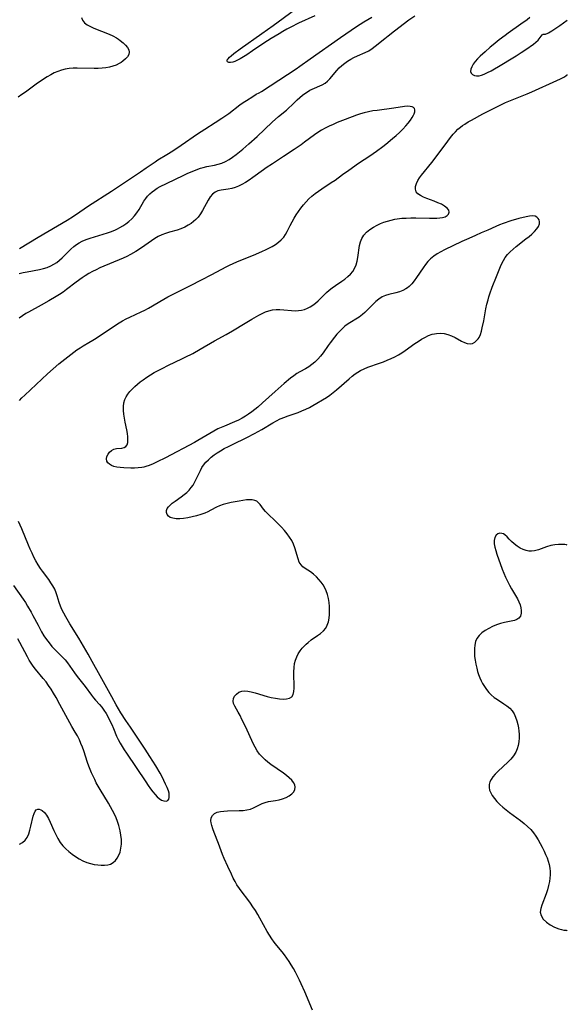
# Model space of a CAD drawing. Extents: x 1663120 to 1671322, y 2756403 to 2764605.
# Drawn here: x 1671088 to 1671322, y 2758586 to 2759007 of the extents above; entities that cross this region are included whole.
import ezdxf

# ---------------------------------------------------------------- set-up
doc = ezdxf.new("R2010")
doc.units = 0

msp = doc.modelspace()

# ---------------------------------------------------------------- linework, layer by layer
at = {"layer": 'WIL_009_Contours', "color": 0}
for points in [[(1671114.73, 2759007.66, 164), (1671115.27, 2759006.45, 164), (1671116.12, 2759005.43, 164), (1671117.25, 2759004.57, 164), (1671118.59, 2759003.8, 164), (1671120.06, 2759003.11, 164), (1671126.56, 2759000.5, 164), (1671128.14, 2758999.76, 164), (1671129.64, 2758998.94, 164), (1671130.5, 2758998.39, 164), (1671131.31, 2758997.81, 164), (1671132.51, 2758996.83, 164), (1671133.56, 2758995.83, 164), (1671134.4, 2758994.81, 164), (1671134.97, 2758993.8, 164), (1671135.17, 2758992.8, 164), (1671134.93, 2758991.82, 164), (1671134.34, 2758990.88, 164), (1671133.48, 2758989.96, 164), (1671132.43, 2758989.07, 164), (1671131.66, 2758988.5, 164), (1671130.82, 2758987.97, 164), (1671129.56, 2758987.36, 164), (1671128.19, 2758986.86, 164), (1671126.74, 2758986.45, 164), (1671125.22, 2758986.15, 164), (1671123.66, 2758985.95, 164), (1671121.91, 2758985.84, 164), (1671120.13, 2758985.83, 164), (1671112.98, 2758986.05, 164), (1671111.22, 2758986.02, 164), (1671109.49, 2758985.9, 164), (1671107.79, 2758985.63, 164), (1671106.2, 2758985.21, 164), (1671104.65, 2758984.64, 164), (1671103.13, 2758983.96, 164), (1671101.64, 2758983.2, 164), (1671100.17, 2758982.35, 164), (1671098.58, 2758981.35, 164), (1671095.47, 2758979.19, 164), (1671090.83, 2758975.84, 164), (1671089.27, 2758974.74, 164), (1671087.69, 2758973.68, 164)], [(1671088.21, 2758898.36, 166), (1671089.92, 2758898.78, 166), (1671091.65, 2758899.13, 166), (1671096.85, 2758900.09, 166), (1671098.53, 2758900.49, 166), (1671100.15, 2758900.98, 166), (1671101.71, 2758901.6, 166), (1671102.99, 2758902.29, 166), (1671104.21, 2758903.09, 166), (1671105.37, 2758903.99, 166), (1671106.46, 2758904.97, 166), (1671110.19, 2758908.77, 166), (1671111.51, 2758909.93, 166), (1671112.62, 2758910.75, 166), (1671113.8, 2758911.47, 166), (1671115.03, 2758912.12, 166), (1671116.75, 2758912.85, 166), (1671118.52, 2758913.49, 166), (1671120.34, 2758914.06, 166), (1671125.82, 2758915.69, 166), (1671127.6, 2758916.31, 166), (1671129.32, 2758917.03, 166), (1671130.2, 2758917.46, 166), (1671131.06, 2758917.92, 166), (1671132.4, 2758918.69, 166), (1671133.68, 2758919.54, 166), (1671135, 2758920.59, 166), (1671136.23, 2758921.75, 166), (1671137.37, 2758923, 166), (1671138.41, 2758924.32, 166), (1671139.35, 2758925.69, 166), (1671141.4, 2758929.22, 166), (1671142.15, 2758930.33, 166), (1671142.99, 2758931.36, 166), (1671143.92, 2758932.31, 166), (1671144.94, 2758933.2, 166), (1671145.98, 2758933.99, 166), (1671147.08, 2758934.73, 166), (1671148.36, 2758935.47, 166), (1671151.03, 2758936.82, 166), (1671158.42, 2758940.37, 166), (1671160.2, 2758941.19, 166), (1671161.98, 2758941.96, 166), (1671164.42, 2758942.91, 166), (1671165.55, 2758943.3, 166), (1671166.69, 2758943.63, 166), (1671168.29, 2758944.01, 166), (1671171.5, 2758944.64, 166), (1671173.08, 2758945, 166), (1671174.61, 2758945.49, 166), (1671176.2, 2758946.19, 166), (1671177.74, 2758947.06, 166), (1671179.24, 2758948.06, 166), (1671180.71, 2758949.14, 166), (1671182.16, 2758950.28, 166), (1671183.6, 2758951.47, 166), (1671186.19, 2758953.7, 166), (1671189.72, 2758956.91, 166), (1671196.15, 2758963, 166), (1671198.77, 2758965.34, 166), (1671202.16, 2758968.15, 166), (1671203.25, 2758969.11, 166), (1671204.43, 2758970.21, 166), (1671206.71, 2758972.44, 166), (1671207.87, 2758973.51, 166), (1671209.05, 2758974.52, 166), (1671210.07, 2758975.27, 166), (1671211.12, 2758975.97, 166), (1671212.15, 2758976.58, 166), (1671213.19, 2758977.12, 166), (1671217.38, 2758978.91, 166), (1671218.65, 2758979.64, 166), (1671219.74, 2758980.51, 166), (1671220.75, 2758981.52, 166), (1671223.66, 2758984.96, 166), (1671224.71, 2758986.09, 166), (1671225.84, 2758987.13, 166), (1671227.05, 2758988.11, 166), (1671228.31, 2758989.01, 166), (1671229.62, 2758989.84, 166), (1671230.98, 2758990.57, 166), (1671232.56, 2758991.3, 166), (1671235.76, 2758992.65, 166), (1671237.29, 2758993.44, 166), (1671238.72, 2758994.35, 166), (1671240.09, 2758995.38, 166), (1671244.14, 2758998.74, 166), (1671245.52, 2758999.8, 166), (1671248.35, 2759001.9, 166), (1671254.46, 2759006.65, 166), (1671256.91, 2759008.41, 166)], [(1671214.35, 2759008.38, 164), (1671207.41, 2759005.18, 164), (1671204.08, 2759003.56, 164), (1671202.38, 2759002.65, 164), (1671200.7, 2759001.71, 164), (1671199.03, 2759000.73, 164), (1671195.73, 2758998.72, 164), (1671192.49, 2758996.63, 164), (1671187.78, 2758993.41, 164), (1671185.28, 2758991.75, 164), (1671183.83, 2758990.83, 164), (1671182.41, 2758990, 164), (1671181.05, 2758989.3, 164), (1671180.12, 2758988.9, 164), (1671179.26, 2758988.61, 164), (1671178.39, 2758988.45, 164), (1671177.63, 2758988.48, 164), (1671177.1, 2758988.69, 164), (1671176.87, 2758989.05, 164), (1671176.97, 2758989.51, 164), (1671177.35, 2758990.05, 164), (1671177.93, 2758990.67, 164), (1671178.64, 2758991.32, 164), (1671179.78, 2758992.25, 164), (1671182.47, 2758994.25, 164), (1671191.73, 2759000.77, 164), (1671196.49, 2759004.17, 164), (1671205.63, 2759010.89, 164)], [(1671191.6, 2758976.12, 164), (1671206.37, 2758985.8, 164), (1671207.88, 2758986.85, 164), (1671212.25, 2758990.02, 164), (1671225.32, 2758999.17, 164), (1671232.03, 2759003.76, 164), (1671233.63, 2759004.81, 164), (1671235.28, 2759005.82, 164), (1671238.65, 2759007.76, 164)], [(1671306.05, 2759007.64, 166), (1671304.82, 2759006.67, 166), (1671302.23, 2759004.79, 166), (1671296.82, 2759001.01, 166), (1671295.47, 2759000.03, 166), (1671292.9, 2758998.07, 166), (1671290.37, 2758996.04, 166), (1671289.14, 2758995, 166), (1671286.92, 2758993.05, 166), (1671284.83, 2758991.08, 166), (1671283.73, 2758989.94, 166), (1671282.73, 2758988.82, 166), (1671281.87, 2758987.7, 166), (1671281.22, 2758986.62, 166), (1671280.83, 2758985.58, 166), (1671280.77, 2758984.64, 166), (1671281.03, 2758983.84, 166), (1671281.58, 2758983.25, 166), (1671282.36, 2758982.87, 166), (1671283.31, 2758982.71, 166), (1671284.34, 2758982.8, 166), (1671285.44, 2758983.09, 166), (1671286.6, 2758983.52, 166), (1671288.01, 2758984.17, 166), (1671289.47, 2758984.93, 166), (1671294.12, 2758987.6, 166), (1671298.06, 2758989.96, 166), (1671300.21, 2758991.3, 166), (1671302.34, 2758992.68, 166), (1671304.28, 2758994.01, 166), (1671307.52, 2758996.33, 166), (1671309.63, 2758997.91, 166)], [(1671309.63, 2758997.91, 166), (1671310.81, 2758999.61, 166), (1671311.29, 2759000.19, 166), (1671311.5, 2759000.38, 166), (1671311.7, 2759000.51, 166), (1671311.9, 2759000.59, 166), (1671312.72, 2759000.59, 166), (1671312.97, 2759000.64, 166), (1671313.48, 2759000.83, 166), (1671314.01, 2759001.11, 166), (1671315.36, 2759001.95, 166), (1671318.88, 2759004.26, 166), (1671322, 2759006.47, 166)], [(1671213.33, 2758583.79, 168), (1671210.02, 2758591.6, 168), (1671208.5, 2758595, 168), (1671207.71, 2758596.69, 168), (1671206.03, 2758600.02, 168), (1671205.14, 2758601.65, 168), (1671204.26, 2758603.13, 168), (1671203.34, 2758604.58, 168), (1671202.38, 2758606, 168), (1671201.38, 2758607.39, 168), (1671200.34, 2758608.75, 168), (1671198.11, 2758611.47, 168), (1671197.02, 2758612.84, 168), (1671195.96, 2758614.32, 168), (1671194.96, 2758615.84, 168), (1671194.01, 2758617.41, 168), (1671190.89, 2758623.04, 168), (1671189.94, 2758624.69, 168), (1671188.95, 2758626.33, 168), (1671187.93, 2758627.93, 168), (1671186.87, 2758629.5, 168), (1671185.75, 2758631.02, 168), (1671183.26, 2758634.19, 168), (1671182.14, 2758635.76, 168), (1671181.1, 2758637.39, 168), (1671180.29, 2758638.78, 168), (1671179.53, 2758640.2, 168), (1671178.73, 2758641.83, 168), (1671177.17, 2758645.18, 168), (1671175.67, 2758648.61, 168), (1671174.96, 2758650.33, 168), (1671173.2, 2758654.97, 168), (1671171.33, 2758659.72, 168), (1671170.79, 2758661.22, 168), (1671170.31, 2758662.71, 168), (1671170.07, 2758663.74, 168), (1671169.96, 2758664.72, 168), (1671170.1, 2758665.96, 168), (1671170.61, 2758667.01, 168), (1671171.51, 2758667.81, 168), (1671172.71, 2758668.35, 168), (1671174.05, 2758668.67, 168), (1671175.54, 2758668.84, 168), (1671177.12, 2758668.92, 168), (1671182.1, 2758669.01, 168), (1671183.75, 2758669.12, 168), (1671185.34, 2758669.33, 168), (1671186.86, 2758669.7, 168), (1671188.16, 2758670.2, 168), (1671191.84, 2758672.03, 168), (1671193.1, 2758672.52, 168), (1671194.54, 2758672.89, 168), (1671197.54, 2758673.36, 168), (1671199.05, 2758673.63, 168), (1671200.58, 2758674.06, 168), (1671202.02, 2758674.62, 168), (1671203.33, 2758675.32, 168), (1671204.45, 2758676.14, 168), (1671205.28, 2758677.09, 168), (1671205.72, 2758678.01, 168), (1671205.87, 2758678.99, 168), (1671205.73, 2758679.99, 168), (1671205.23, 2758681.04, 168), (1671204.44, 2758682.06, 168), (1671203.42, 2758683.05, 168), (1671202.24, 2758684.03, 168), (1671200.95, 2758685, 168), (1671195.57, 2758688.74, 168), (1671194.3, 2758689.7, 168), (1671193.08, 2758690.71, 168), (1671191.95, 2758691.79, 168), (1671190.76, 2758693.15, 168), (1671189.71, 2758694.61, 168), (1671188.79, 2758696.15, 168), (1671188.01, 2758697.71, 168), (1671184.84, 2758704.61, 168), (1671183.23, 2758707.98, 168), (1671182.41, 2758709.58, 168), (1671181.57, 2758711.08, 168), (1671180.13, 2758713.56, 168), (1671179.63, 2758714.69, 168), (1671179.41, 2758715.77, 168), (1671179.59, 2758716.85, 168), (1671180.11, 2758717.86, 168), (1671180.87, 2758718.76, 168), (1671181.9, 2758719.54, 168), (1671183.13, 2758720.04, 168), (1671184.36, 2758720.17, 168), (1671185.72, 2758720.06, 168), (1671187.17, 2758719.79, 168), (1671188.81, 2758719.36, 168), (1671193.98, 2758717.81, 168), (1671195.72, 2758717.35, 168), (1671197.48, 2758716.98, 168), (1671199.18, 2758716.73, 168), (1671200.78, 2758716.63, 168), (1671202.23, 2758716.7, 168), (1671203.48, 2758717.01, 168), (1671204.44, 2758717.61, 168), (1671205.05, 2758718.58, 168), (1671205.38, 2758719.85, 168), (1671205.51, 2758721.32, 168), (1671205.51, 2758722.95, 168), (1671205.37, 2758726.45, 168), (1671205.35, 2758728.26, 168), (1671205.43, 2758730.06, 168), (1671205.68, 2758731.82, 168), (1671206.06, 2758733.25, 168), (1671206.6, 2758734.63, 168), (1671207.26, 2758735.94, 168), (1671208.05, 2758737.18, 168), (1671208.96, 2758738.32, 168), (1671209.93, 2758739.4, 168), (1671210.66, 2758740.14, 168), (1671211.41, 2758740.85, 168), (1671212.71, 2758741.88, 168), (1671215.45, 2758743.75, 168), (1671216.76, 2758744.7, 168), (1671217.95, 2758745.72, 168), (1671218.93, 2758746.88, 168), (1671219.63, 2758748.18, 168), (1671220.11, 2758749.63, 168), (1671220.41, 2758751.19, 168), (1671220.58, 2758752.81, 168), (1671220.63, 2758754.49, 168), (1671220.57, 2758756.19, 168), (1671220.41, 2758757.9, 168), (1671220.14, 2758759.59, 168), (1671219.75, 2758761.24, 168), (1671219.19, 2758762.82, 168), (1671218.56, 2758764.14, 168), (1671217.81, 2758765.39, 168), (1671216.97, 2758766.59, 168), (1671216.06, 2758767.73, 168), (1671215.07, 2758768.79, 168), (1671213.76, 2758769.94, 168), (1671212.4, 2758770.94, 168), (1671210.22, 2758772.36, 168), (1671209.25, 2758773.1, 168), (1671208.42, 2758773.94, 168), (1671207.68, 2758775.15, 168), (1671207.13, 2758776.54, 168), (1671205.83, 2758781.24, 168), (1671205.24, 2758782.83, 168), (1671204.46, 2758784.34, 168), (1671203.52, 2758785.81, 168), (1671202.46, 2758787.24, 168), (1671201.31, 2758788.62, 168), (1671200.1, 2758789.98, 168), (1671198.85, 2758791.3, 168), (1671197.58, 2758792.58, 168), (1671194.2, 2758795.8, 168), (1671193.24, 2758796.77, 168), (1671192.4, 2758797.73, 168), (1671191.02, 2758799.66, 168), (1671190.34, 2758800.49, 168), (1671189.55, 2758801.12, 168), (1671188.65, 2758801.49, 168), (1671187.6, 2758801.67, 168), (1671186.44, 2758801.71, 168), (1671185.18, 2758801.65, 168), (1671183.6, 2758801.47, 168), (1671181.96, 2758801.21, 168), (1671180.28, 2758800.89, 168), (1671178.6, 2758800.52, 168), (1671176.93, 2758800.13, 168), (1671175.25, 2758799.67, 168), (1671173.64, 2758799.1, 168), (1671172.41, 2758798.53, 168), (1671169.97, 2758797.26, 168), (1671168.71, 2758796.66, 168), (1671167.4, 2758796.09, 168), (1671165.61, 2758795.44, 168), (1671163.78, 2758794.88, 168), (1671161.92, 2758794.42, 168), (1671160.08, 2758794.06, 168), (1671158.27, 2758793.79, 168), (1671156.66, 2758793.66, 168), (1671155.15, 2758793.66, 168), (1671153.79, 2758793.82, 168), (1671152.64, 2758794.19, 168), (1671151.82, 2758794.76, 168), (1671151.27, 2758795.49, 168), (1671151.03, 2758796.32, 168), (1671151.06, 2758797.16, 168), (1671151.37, 2758797.99, 168), (1671151.84, 2758798.68, 168), (1671152.48, 2758799.35, 168), (1671153.52, 2758800.23, 168), (1671154.71, 2758801.13, 168), (1671157.31, 2758802.99, 168), (1671158.61, 2758803.98, 168), (1671159.68, 2758804.89, 168), (1671160.69, 2758805.86, 168), (1671161.59, 2758806.92, 168), (1671162.34, 2758808.02, 168), (1671163.01, 2758809.18, 168), (1671165.52, 2758814.3, 168), (1671166.15, 2758815.46, 168), (1671166.86, 2758816.57, 168), (1671167.81, 2758817.76, 168), (1671168.88, 2758818.86, 168), (1671170.06, 2758819.89, 168), (1671171.32, 2758820.87, 168), (1671172.64, 2758821.78, 168), (1671174.01, 2758822.65, 168), (1671175.7, 2758823.6, 168), (1671177.43, 2758824.51, 168), (1671179.19, 2758825.39, 168), (1671185.31, 2758828.35, 168), (1671188.54, 2758830.02, 168), (1671190.12, 2758830.89, 168), (1671191.7, 2758831.81, 168), (1671196.33, 2758834.6, 168), (1671197.89, 2758835.46, 168), (1671199.47, 2758836.24, 168), (1671201.52, 2758837.08, 168), (1671202.48, 2758837.45, 168), (1671207.21, 2758839.05, 168), (1671208.83, 2758839.68, 168), (1671210.42, 2758840.38, 168), (1671211.97, 2758841.14, 168), (1671213.45, 2758841.95, 168), (1671219.27, 2758845.44, 168), (1671220.71, 2758846.43, 168), (1671222.12, 2758847.52, 168), (1671223.52, 2758848.68, 168), (1671228.89, 2758853.44, 168), (1671230.18, 2758854.51, 168), (1671231.5, 2758855.52, 168), (1671232.61, 2758856.27, 168), (1671233.76, 2758856.94, 168), (1671235.31, 2758857.68, 168), (1671236.91, 2758858.31, 168), (1671241.87, 2758860.02, 168), (1671243.53, 2758860.63, 168), (1671245.17, 2758861.29, 168), (1671246.8, 2758861.99, 168), (1671248.39, 2758862.76, 168), (1671249.94, 2758863.61, 168), (1671251.39, 2758864.51, 168), (1671252.8, 2758865.47, 168), (1671256.95, 2758868.44, 168), (1671258.34, 2758869.37, 168), (1671259.79, 2758870.25, 168), (1671261.25, 2758871.05, 168), (1671262.84, 2758871.81, 168), (1671264.43, 2758872.41, 168), (1671265.29, 2758872.65, 168), (1671266.15, 2758872.8, 168), (1671267.79, 2758872.87, 168), (1671269.44, 2758872.68, 168), (1671271.07, 2758872.28, 168), (1671272.66, 2758871.71, 168), (1671274.11, 2758871.01, 168), (1671276.84, 2758869.51, 168), (1671278.13, 2758868.87, 168), (1671279.36, 2758868.43, 168), (1671280.54, 2758868.3, 168), (1671281.58, 2758868.53, 168), (1671282.55, 2758869.06, 168), (1671283.44, 2758869.82, 168), (1671283.95, 2758870.41, 168), (1671284.41, 2758871.08, 168), (1671284.97, 2758872.3, 168), (1671285.4, 2758873.68, 168), (1671285.75, 2758875.17, 168), (1671286.36, 2758878.21, 168), (1671287.31, 2758883.3, 168), (1671287.71, 2758885.19, 168), (1671288.19, 2758887.07, 168), (1671288.57, 2758888.35, 168), (1671288.99, 2758889.62, 168), (1671290.01, 2758892.47, 168), (1671291.79, 2758897.14, 168), (1671293.53, 2758901.39, 168), (1671294.1, 2758902.68, 168), (1671294.73, 2758903.97, 168), (1671295.45, 2758905.18, 168), (1671296.46, 2758906.47, 168), (1671297.62, 2758907.67, 168), (1671298.89, 2758908.81, 168), (1671300.24, 2758909.9, 168), (1671304.37, 2758913.08, 168), (1671305.68, 2758914.14, 168), (1671306.91, 2758915.21, 168), (1671308.01, 2758916.29, 168), (1671308.96, 2758917.37, 168), (1671309.67, 2758918.46, 168), (1671310.09, 2758919.58, 168), (1671310.15, 2758920.42, 168), (1671309.99, 2758921.2, 168), (1671309.62, 2758921.88, 168), (1671309.04, 2758922.45, 168), (1671308.28, 2758922.81, 168), (1671307.15, 2758922.95, 168), (1671305.85, 2758922.84, 168), (1671304.4, 2758922.56, 168), (1671301.27, 2758921.78, 168), (1671297.96, 2758920.81, 168), (1671294.64, 2758919.7, 168), (1671293.03, 2758919.08, 168), (1671291.47, 2758918.42, 168), (1671288.17, 2758916.87, 168), (1671285.31, 2758915.7, 168), (1671282.85, 2758914.63, 168), (1671279.94, 2758913.33, 168), (1671277, 2758911.97, 168), (1671269.68, 2758908.49, 168), (1671268.06, 2758907.64, 168), (1671266.51, 2758906.74, 168), (1671265.03, 2758905.75, 168), (1671263.68, 2758904.64, 168), (1671262.51, 2758903.45, 168), (1671261.45, 2758902.16, 168), (1671260.46, 2758900.8, 168), (1671257.62, 2758896.6, 168), (1671256.65, 2758895.26, 168), (1671255.63, 2758894, 168), (1671254.52, 2758892.87, 168), (1671253.82, 2758892.28, 168), (1671253.08, 2758891.75, 168), (1671251.8, 2758891.04, 168), (1671250.37, 2758890.49, 168), (1671248.88, 2758890.08, 168), (1671245.86, 2758889.37, 168), (1671244.4, 2758888.93, 168), (1671243.02, 2758888.34, 168), (1671241.61, 2758887.45, 168), (1671240.29, 2758886.35, 168), (1671239.02, 2758885.12, 168), (1671236.53, 2758882.54, 168), (1671235.59, 2758881.63, 168), (1671234.62, 2758880.79, 168), (1671233.18, 2758879.74, 168), (1671228.59, 2758876.87, 168), (1671227.13, 2758875.81, 168), (1671225.95, 2758874.77, 168), (1671224.83, 2758873.64, 168), (1671223.76, 2758872.44, 168), (1671222.73, 2758871.19, 168), (1671220.85, 2758868.75, 168), (1671219.99, 2758867.58, 168), (1671217.87, 2758864.54, 168), (1671216.77, 2758863.07, 168), (1671215.59, 2758861.71, 168), (1671214.37, 2758860.56, 168), (1671213.07, 2758859.51, 168), (1671211.69, 2758858.56, 168), (1671210.26, 2758857.69, 168), (1671207.86, 2758856.36, 168), (1671206.68, 2758855.66, 168), (1671205.28, 2758854.72, 168), (1671203.92, 2758853.68, 168), (1671201.25, 2758851.45, 168), (1671197.32, 2758848.03, 168), (1671191.97, 2758843.1, 168), (1671189.95, 2758841.33, 168), (1671188.67, 2758840.28, 168), (1671187.37, 2758839.27, 168), (1671186.03, 2758838.3, 168), (1671184.67, 2758837.4, 168), (1671183.26, 2758836.56, 168), (1671181.69, 2758835.75, 168), (1671180.08, 2758835.01, 168), (1671175.71, 2758833.17, 168), (1671174.35, 2758832.59, 168), (1671173, 2758831.96, 168), (1671171.26, 2758831.05, 168), (1671169.54, 2758830.08, 168), (1671164.42, 2758827.04, 168), (1671162.99, 2758826.24, 168), (1671150.58, 2758819.62, 168), (1671147.09, 2758817.89, 168), (1671145.35, 2758817.11, 168), (1671143.62, 2758816.41, 168), (1671142.27, 2758815.96, 168), (1671141.33, 2758815.71, 168), (1671140.55, 2758815.54, 168), (1671139.01, 2758815.32, 168), (1671137.44, 2758815.23, 168), (1671135.87, 2758815.21, 168), (1671132.78, 2758815.34, 168), (1671131.26, 2758815.45, 168), (1671129.82, 2758815.63, 168), (1671128.51, 2758815.94, 168), (1671127.5, 2758816.35, 168), (1671126.65, 2758816.89, 168), (1671125.99, 2758817.53, 168), (1671125.57, 2758818.26, 168), (1671125.43, 2758819.22, 168), (1671125.62, 2758820.22, 168), (1671126.08, 2758821.19, 168), (1671126.75, 2758822.08, 168), (1671127.6, 2758822.8, 168), (1671128.57, 2758823.31, 168), (1671129.7, 2758823.6, 168), (1671131.95, 2758823.84, 168), (1671132.93, 2758824.04, 168), (1671133.71, 2758824.48, 168), (1671134.2, 2758825.2, 168), (1671134.49, 2758826.17, 168), (1671134.59, 2758827.33, 168), (1671134.55, 2758828.63, 168), (1671134.35, 2758830.1, 168), (1671134.06, 2758831.65, 168), (1671133.38, 2758834.91, 168), (1671133.08, 2758836.58, 168), (1671132.86, 2758838.25, 168), (1671132.73, 2758839.91, 168), (1671132.72, 2758841.53, 168), (1671132.9, 2758843.09, 168), (1671133.3, 2758844.57, 168), (1671133.86, 2758845.75, 168), (1671134.59, 2758846.87, 168), (1671135.45, 2758847.94, 168), (1671136.45, 2758849.01, 168), (1671137.52, 2758850.06, 168), (1671138.66, 2758851.08, 168), (1671139.86, 2758852.06, 168), (1671141.11, 2758853, 168), (1671142.64, 2758854.06, 168), (1671144.21, 2758855.06, 168), (1671145.82, 2758856.02, 168), (1671147.46, 2758856.93, 168), (1671149.13, 2758857.81, 168), (1671151.91, 2758859.17, 168), (1671157.62, 2758861.86, 168), (1671159.06, 2758862.58, 168), (1671162.23, 2758864.25, 168), (1671165.35, 2758866, 168), (1671171.57, 2758869.55, 168), (1671176.52, 2758872.29, 168), (1671179.14, 2758873.85, 168), (1671184.55, 2758877.19, 168), (1671187.45, 2758878.91, 168), (1671190.35, 2758880.54, 168), (1671191.79, 2758881.28, 168), (1671193.25, 2758881.94, 168), (1671194.71, 2758882.47, 168), (1671196.2, 2758882.84, 168), (1671197.8, 2758883, 168), (1671199.42, 2758883, 168), (1671201.05, 2758882.88, 168), (1671204.3, 2758882.56, 168), (1671205.86, 2758882.45, 168), (1671207.4, 2758882.49, 168), (1671208.69, 2758882.7, 168), (1671209.95, 2758883.05, 168), (1671211.18, 2758883.54, 168), (1671212.37, 2758884.14, 168), (1671213.52, 2758884.84, 168), (1671214.61, 2758885.65, 168), (1671215.8, 2758886.7, 168), (1671219.22, 2758890.17, 168), (1671220.42, 2758891.27, 168), (1671221.72, 2758892.28, 168), (1671223.08, 2758893.23, 168), (1671225.84, 2758895.04, 168), (1671227.17, 2758895.99, 168), (1671228.42, 2758897.01, 168), (1671229.5, 2758898.08, 168), (1671230.45, 2758899.25, 168), (1671231.23, 2758900.52, 168), (1671231.89, 2758902.02, 168), (1671232.36, 2758903.6, 168), (1671232.7, 2758905.23, 168), (1671233.38, 2758910.3, 168), (1671233.74, 2758911.89, 168), (1671234.31, 2758913.36, 168), (1671235.21, 2758914.75, 168), (1671236.38, 2758915.99, 168), (1671237.75, 2758917.11, 168), (1671239.27, 2758918.11, 168), (1671240.92, 2758919.01, 168), (1671242.33, 2758919.66, 168), (1671243.8, 2758920.23, 168), (1671245.32, 2758920.73, 168), (1671246.87, 2758921.16, 168), (1671248.44, 2758921.51, 168), (1671249.38, 2758921.68, 168), (1671251.35, 2758921.92, 168), (1671253.33, 2758922.04, 168), (1671255.33, 2758922.09, 168), (1671257.33, 2758922.08, 168), (1671263.2, 2758921.95, 168), (1671265.04, 2758921.94, 168), (1671266.4, 2758921.96, 168), (1671267.67, 2758922.05, 168), (1671268.83, 2758922.25, 168), (1671269.92, 2758922.61, 168), (1671270.78, 2758923.11, 168), (1671271.36, 2758923.75, 168), (1671271.6, 2758924.57, 168), (1671271.4, 2758925.43, 168), (1671270.72, 2758926.31, 168), (1671269.66, 2758927.13, 168), (1671268.33, 2758927.89, 168), (1671266.81, 2758928.59, 168), (1671265.26, 2758929.2, 168), (1671262.11, 2758930.36, 168), (1671260.64, 2758930.96, 168), (1671259.32, 2758931.62, 168), (1671258.25, 2758932.38, 168), (1671257.52, 2758933.28, 168), (1671257.22, 2758934.33, 168), (1671257.28, 2758935.51, 168), (1671257.63, 2758936.76, 168), (1671258.25, 2758938.04, 168), (1671258.98, 2758939.18, 168), (1671259.85, 2758940.33, 168), (1671264.2, 2758945.71, 168), (1671266.49, 2758948.76, 168), (1671270.98, 2758954.9, 168), (1671272.13, 2758956.37, 168), (1671273.31, 2758957.78, 168), (1671274.34, 2758958.9, 168), (1671275.35, 2758959.91, 168), (1671276.4, 2758960.84, 168), (1671277.31, 2758961.53, 168), (1671278.26, 2758962.17, 168), (1671279.67, 2758963.04, 168), (1671281.13, 2758963.88, 168), (1671286.02, 2758966.52, 168), (1671291.04, 2758969.08, 168), (1671295.68, 2758971.32, 168), (1671298.5, 2758972.55, 168), (1671304.87, 2758975.09, 168), (1671306.9, 2758975.95, 168), (1671317.58, 2758980.77, 168), (1671319.17, 2758981.53, 168), (1671320.47, 2758982.2, 168), (1671321.41, 2758982.76, 168), (1671321.88, 2758983.12, 168), (1671322, 2758983.31, 168)], [(1671088.37, 2758909.03, 164), (1671096.26, 2758913.81, 164), (1671104.54, 2758918.64, 164), (1671108.68, 2758921.18, 164), (1671111.36, 2758922.88, 164), (1671114.01, 2758924.63, 164), (1671117.79, 2758927.23, 164), (1671127.62, 2758933.57, 164), (1671140.01, 2758941.8, 164), (1671142.4, 2758943.44, 164), (1671146.14, 2758946.08, 164), (1671147.4, 2758946.88, 164), (1671151.22, 2758949.19, 164), (1671153.74, 2758950.79, 164), (1671157.32, 2758953.18, 164), (1671164.25, 2758958, 164), (1671167.32, 2758959.98, 164), (1671171.85, 2758962.82, 164), (1671174.7, 2758964.67, 164), (1671177.6, 2758966.72, 164), (1671182.33, 2758970.35, 164), (1671183.71, 2758971.33, 164), (1671185.09, 2758972.25, 164), (1671187.8, 2758973.97, 164), (1671189.3, 2758974.87, 164), (1671190.5, 2758975.55, 164), (1671191.6, 2758976.12, 164)], [(1671088.26, 2758844.17, 166), (1671089.39, 2758845.3, 166), (1671090.55, 2758846.4, 166), (1671095.48, 2758850.95, 166), (1671100.26, 2758855.55, 166), (1671102.64, 2758857.71, 166), (1671105.08, 2758859.73, 166), (1671111.54, 2758864.76, 166), (1671112.85, 2758865.73, 166), (1671114.18, 2758866.65, 166), (1671115.43, 2758867.41, 166), (1671117.96, 2758868.85, 166), (1671119.61, 2758869.84, 166), (1671121.08, 2758870.79, 166), (1671125.43, 2758873.75, 166), (1671130.85, 2758877.24, 166), (1671132.33, 2758878.15, 166), (1671133.85, 2758879.01, 166), (1671135.36, 2758879.76, 166), (1671140.16, 2758881.97, 166), (1671141.77, 2758882.75, 166), (1671143.37, 2758883.58, 166), (1671145.09, 2758884.54, 166), (1671148.19, 2758886.44, 166), (1671149.86, 2758887.4, 166), (1671151.57, 2758888.32, 166), (1671161.25, 2758893.23, 166), (1671165.97, 2758895.71, 166), (1671170.44, 2758897.98, 166), (1671176.42, 2758901.18, 166), (1671177.93, 2758901.95, 166), (1671179.5, 2758902.68, 166), (1671181.09, 2758903.38, 166), (1671189.14, 2758906.63, 166), (1671191.95, 2758907.84, 166), (1671193.32, 2758908.48, 166), (1671194.66, 2758909.14, 166), (1671196.13, 2758909.94, 166), (1671197.52, 2758910.8, 166), (1671198.82, 2758911.72, 166), (1671200.01, 2758912.74, 166), (1671201.04, 2758913.87, 166), (1671201.82, 2758915.03, 166), (1671202.51, 2758916.27, 166), (1671203.79, 2758918.9, 166), (1671204.59, 2758920.41, 166), (1671205.46, 2758921.92, 166), (1671206.39, 2758923.41, 166), (1671207.38, 2758924.88, 166), (1671208.39, 2758926.27, 166), (1671209.45, 2758927.62, 166), (1671210.57, 2758928.93, 166), (1671211.77, 2758930.16, 166), (1671213.07, 2758931.33, 166), (1671214.44, 2758932.44, 166), (1671215.86, 2758933.49, 166), (1671217.32, 2758934.5, 166), (1671221.32, 2758937.15, 166), (1671222.92, 2758938.27, 166), (1671226.09, 2758940.59, 166), (1671228.81, 2758942.54, 166), (1671232.98, 2758945.41, 166), (1671237.74, 2758948.6, 166), (1671240.56, 2758950.57, 166), (1671243.26, 2758952.57, 166), (1671244.59, 2758953.6, 166), (1671247.46, 2758955.95, 166), (1671248.98, 2758957.27, 166), (1671250.45, 2758958.62, 166), (1671251.86, 2758959.99, 166), (1671253.17, 2758961.38, 166), (1671254.18, 2758962.56, 166), (1671255.08, 2758963.75, 166), (1671255.85, 2758964.91, 166), (1671256.46, 2758966.02, 166), (1671256.68, 2758966.55, 166), (1671256.92, 2758967.41, 166), (1671256.96, 2758968.18, 166), (1671256.8, 2758968.78, 166), (1671256.45, 2758969.24, 166), (1671255.82, 2758969.57, 166), (1671255, 2758969.72, 166), (1671254.01, 2758969.73, 166), (1671252.51, 2758969.6, 166), (1671248.07, 2758968.93, 166), (1671240.83, 2758968.01, 166), (1671239, 2758967.75, 166), (1671237.18, 2758967.42, 166), (1671235.39, 2758967.01, 166), (1671233.75, 2758966.52, 166), (1671232.13, 2758965.97, 166), (1671227.25, 2758964.14, 166), (1671223.79, 2758962.76, 166), (1671222.09, 2758962.03, 166), (1671220.41, 2758961.25, 166), (1671218.75, 2758960.43, 166), (1671217.14, 2758959.55, 166), (1671215.58, 2758958.59, 166), (1671214.14, 2758957.59, 166), (1671209.91, 2758954.4, 166), (1671208.46, 2758953.34, 166), (1671205.5, 2758951.26, 166), (1671200.99, 2758948.24, 166), (1671196.21, 2758945.21, 166), (1671193.48, 2758943.42, 166), (1671192.37, 2758942.65, 166), (1671187.79, 2758939.32, 166), (1671186.27, 2758938.25, 166), (1671184.74, 2758937.25, 166), (1671183.18, 2758936.36, 166), (1671181.75, 2758935.67, 166), (1671180.31, 2758935.12, 166), (1671178.85, 2758934.7, 166), (1671177.3, 2758934.4, 166), (1671174.32, 2758933.94, 166), (1671172.96, 2758933.6, 166), (1671171.74, 2758933.04, 166), (1671170.66, 2758932.16, 166), (1671169.72, 2758931.02, 166), (1671168.87, 2758929.7, 166), (1671166.45, 2758925.26, 166), (1671165.55, 2758923.79, 166), (1671164.52, 2758922.41, 166), (1671163.59, 2758921.42, 166), (1671162.58, 2758920.51, 166), (1671161.49, 2758919.68, 166), (1671160.34, 2758918.92, 166), (1671158.8, 2758918.07, 166), (1671157.19, 2758917.35, 166), (1671155.57, 2758916.82, 166), (1671152.26, 2758915.95, 166), (1671150.62, 2758915.49, 166), (1671149.02, 2758914.9, 166), (1671147.48, 2758914.14, 166), (1671145.99, 2758913.23, 166), (1671140.38, 2758909.34, 166), (1671137.91, 2758907.77, 166), (1671135.65, 2758906.44, 166), (1671134.1, 2758905.63, 166), (1671132.5, 2758904.87, 166), (1671130.88, 2758904.16, 166), (1671124.28, 2758901.43, 166), (1671122.64, 2758900.72, 166), (1671121.03, 2758899.96, 166), (1671119.45, 2758899.15, 166), (1671117.9, 2758898.29, 166), (1671116.4, 2758897.36, 166), (1671115.07, 2758896.48, 166), (1671112.49, 2758894.59, 166), (1671108.41, 2758891.45, 166), (1671106.94, 2758890.42, 166), (1671105.44, 2758889.42, 166), (1671103.91, 2758888.46, 166), (1671100.79, 2758886.62, 166), (1671097.63, 2758884.86, 166), (1671092.15, 2758881.88, 166), (1671091.01, 2758881.21, 166), (1671089.6, 2758880.29, 166), (1671088.16, 2758879.25, 166)], [(1671085.7, 2758765.18, 166), (1671089.84, 2758759.35, 166), (1671090.84, 2758757.88, 166), (1671091.8, 2758756.38, 166), (1671093.34, 2758753.74, 166), (1671094.06, 2758752.4, 166), (1671096.24, 2758748.15, 166), (1671097.76, 2758745.36, 166), (1671098.76, 2758743.72, 166), (1671099.82, 2758742.14, 166), (1671100.95, 2758740.6, 166), (1671102.13, 2758739.14, 166), (1671103.38, 2758737.75, 166), (1671106.72, 2758734.51, 166), (1671107.77, 2758733.39, 166), (1671108.84, 2758732.07, 166), (1671111.82, 2758727.84, 166), (1671112.93, 2758726.35, 166), (1671116.34, 2758721.99, 166), (1671118.97, 2758718.31, 166), (1671119.83, 2758717.18, 166), (1671120.71, 2758716.14, 166), (1671122.42, 2758714.37, 166), (1671123.41, 2758713.18, 166), (1671124.35, 2758711.85, 166), (1671125.24, 2758710.42, 166), (1671126.09, 2758708.91, 166), (1671126.91, 2758707.34, 166), (1671127.67, 2758705.73, 166), (1671128.38, 2758704.09, 166), (1671129.69, 2758700.85, 166), (1671130.41, 2758699.35, 166), (1671131.2, 2758697.87, 166), (1671132.05, 2758696.4, 166), (1671132.96, 2758694.95, 166), (1671133.9, 2758693.5, 166), (1671138.11, 2758687.43, 166), (1671142.15, 2758681.27, 166), (1671143.17, 2758679.78, 166), (1671144.19, 2758678.34, 166), (1671145.22, 2758676.99, 166), (1671146.13, 2758675.92, 166), (1671147.05, 2758674.97, 166), (1671147.97, 2758674.16, 166), (1671148.88, 2758673.55, 166), (1671149.93, 2758673.14, 166), (1671150.87, 2758673.06, 166), (1671151.61, 2758673.34, 166), (1671152.01, 2758673.87, 166), (1671152.22, 2758674.6, 166), (1671152.24, 2758675.49, 166), (1671152.1, 2758676.45, 166), (1671151.82, 2758677.49, 166), (1671151.31, 2758678.9, 166), (1671150.67, 2758680.37, 166), (1671149.93, 2758681.89, 166), (1671149.12, 2758683.44, 166), (1671148.26, 2758685, 166), (1671146.44, 2758688.14, 166), (1671143.96, 2758692.16, 166), (1671141.91, 2758695.31, 166), (1671135.62, 2758704.6, 166), (1671133.68, 2758707.55, 166), (1671131.61, 2758710.84, 166), (1671129.63, 2758714.18, 166), (1671127.71, 2758717.56, 166), (1671122.76, 2758726.51, 166), (1671119.38, 2758732.73, 166), (1671117.65, 2758735.82, 166), (1671113.59, 2758742.71, 166), (1671109.84, 2758748.81, 166), (1671108.05, 2758751.82, 166), (1671107.22, 2758753.33, 166), (1671106.45, 2758754.84, 166), (1671105.77, 2758756.35, 166), (1671105.2, 2758757.86, 166), (1671104.39, 2758760.68, 166), (1671103.95, 2758762.07, 166), (1671103.33, 2758763.52, 166), (1671102.58, 2758764.93, 166), (1671101.72, 2758766.32, 166), (1671100.77, 2758767.68, 166), (1671098.1, 2758771.22, 166), (1671097.24, 2758772.43, 166), (1671096.26, 2758773.99, 166), (1671095.36, 2758775.6, 166), (1671094.5, 2758777.25, 166), (1671093.7, 2758778.94, 166), (1671092.92, 2758780.66, 166), (1671092.18, 2758782.39, 166), (1671089.36, 2758789.28, 166), (1671087.86, 2758792.51, 166)], [(1671322, 2758782.3, 170), (1671321.69, 2758782.45, 170), (1671320.91, 2758782.58, 170), (1671319.73, 2758782.66, 170), (1671318.28, 2758782.66, 170), (1671316.63, 2758782.53, 170), (1671314.91, 2758782.23, 170), (1671313.12, 2758781.7, 170), (1671309.7, 2758780.43, 170), (1671308.08, 2758779.96, 170), (1671306.77, 2758779.79, 170), (1671305.57, 2758779.84, 170), (1671304.39, 2758780.06, 170), (1671303.22, 2758780.44, 170), (1671301.86, 2758781.11, 170), (1671300.57, 2758781.95, 170), (1671299.36, 2758782.88, 170), (1671298.25, 2758783.87, 170), (1671297.26, 2758784.87, 170), (1671296.32, 2758785.91, 170), (1671295.4, 2758786.76, 170), (1671294.72, 2758787.17, 170), (1671294.01, 2758787.41, 170), (1671293.29, 2758787.46, 170), (1671292.38, 2758787.18, 170), (1671291.6, 2758786.57, 170), (1671291.04, 2758785.67, 170), (1671290.77, 2758784.42, 170), (1671290.81, 2758782.96, 170), (1671291.07, 2758781.55, 170), (1671291.48, 2758780.07, 170), (1671291.99, 2758778.53, 170), (1671294.29, 2758772.06, 170), (1671294.92, 2758770.43, 170), (1671295.66, 2758768.7, 170), (1671296.47, 2758767, 170), (1671297.33, 2758765.34, 170), (1671298.23, 2758763.72, 170), (1671300.71, 2758759.49, 170), (1671301.36, 2758758.18, 170), (1671301.86, 2758756.89, 170), (1671302.2, 2758755.62, 170), (1671302.37, 2758754.41, 170), (1671302.35, 2758753.27, 170), (1671302.04, 2758752.1, 170), (1671301.4, 2758751.16, 170), (1671300.52, 2758750.59, 170), (1671299.41, 2758750.2, 170), (1671298.12, 2758749.92, 170), (1671295.25, 2758749.37, 170), (1671293.55, 2758748.91, 170), (1671291.85, 2758748.33, 170), (1671290.16, 2758747.63, 170), (1671288.53, 2758746.84, 170), (1671286.99, 2758745.95, 170), (1671285.58, 2758744.95, 170), (1671284.37, 2758743.82, 170), (1671283.43, 2758742.53, 170), (1671282.86, 2758741.19, 170), (1671282.52, 2758739.73, 170), (1671282.37, 2758738.17, 170), (1671282.36, 2758736.55, 170), (1671282.47, 2758734.88, 170), (1671282.68, 2758733.19, 170), (1671282.97, 2758731.49, 170), (1671283.36, 2758729.79, 170), (1671283.74, 2758728.42, 170), (1671284.18, 2758727.07, 170), (1671284.69, 2758725.74, 170), (1671285.24, 2758724.5, 170), (1671285.85, 2758723.29, 170), (1671286.64, 2758721.95, 170), (1671287.52, 2758720.67, 170), (1671288.49, 2758719.49, 170), (1671289.55, 2758718.4, 170), (1671290.83, 2758717.36, 170), (1671292.18, 2758716.41, 170), (1671294.94, 2758714.64, 170), (1671296.25, 2758713.74, 170), (1671297.44, 2758712.76, 170), (1671298.46, 2758711.67, 170), (1671299.29, 2758710.36, 170), (1671299.93, 2758708.92, 170), (1671300.43, 2758707.38, 170), (1671300.85, 2758705.78, 170), (1671301.17, 2758704.33, 170), (1671301.38, 2758702.99, 170), (1671301.5, 2758701.63, 170), (1671301.5, 2758700.04, 170), (1671301.37, 2758698.45, 170), (1671301.09, 2758696.89, 170), (1671300.65, 2758695.38, 170), (1671300.02, 2758693.95, 170), (1671299.06, 2758692.43, 170), (1671297.89, 2758691.02, 170), (1671296.58, 2758689.67, 170), (1671292.45, 2758685.81, 170), (1671291.19, 2758684.52, 170), (1671290.28, 2758683.46, 170), (1671289.52, 2758682.38, 170), (1671288.95, 2758681.27, 170), (1671288.63, 2758680.14, 170), (1671288.61, 2758678.96, 170), (1671288.85, 2758677.77, 170), (1671289.32, 2758676.58, 170), (1671289.97, 2758675.41, 170), (1671290.9, 2758674.14, 170), (1671292, 2758672.91, 170), (1671293.2, 2758671.7, 170), (1671294.5, 2758670.53, 170), (1671295.87, 2758669.39, 170), (1671297.28, 2758668.27, 170), (1671302.02, 2758664.74, 170), (1671303.55, 2758663.53, 170), (1671305.02, 2758662.26, 170), (1671306.38, 2758660.9, 170), (1671307.53, 2758659.52, 170), (1671308.57, 2758658.06, 170), (1671309.54, 2758656.54, 170), (1671310.44, 2758654.98, 170), (1671311.28, 2758653.38, 170), (1671312.08, 2758651.76, 170), (1671312.75, 2758650.32, 170), (1671313.35, 2758648.88, 170), (1671313.88, 2758647.42, 170), (1671314.31, 2758645.95, 170), (1671314.6, 2758644.46, 170), (1671314.72, 2758643.06, 170), (1671314.71, 2758641.65, 170), (1671314.59, 2758640.23, 170), (1671314.39, 2758638.81, 170), (1671314.01, 2758637.02, 170), (1671313.53, 2758635.25, 170), (1671312.96, 2758633.51, 170), (1671311.14, 2758628.71, 170), (1671310.67, 2758627.21, 170), (1671310.5, 2758625.69, 170), (1671310.82, 2758624.18, 170), (1671311.72, 2758622.7, 170), (1671313.09, 2758621.37, 170), (1671314.76, 2758620.22, 170), (1671316.57, 2758619.29, 170), (1671318.35, 2758618.6, 170), (1671319.56, 2758618.26, 170), (1671320.59, 2758618.04, 170), (1671321.39, 2758617.93, 170), (1671321.83, 2758617.9, 170), (1671322, 2758617.92, 170)], [(1671088.27, 2758654.74, 166), (1671089.58, 2758655.4, 166), (1671090.7, 2758656.37, 166), (1671091.57, 2758657.61, 166), (1671092.25, 2758659.08, 166), (1671092.78, 2758660.67, 166), (1671093.22, 2758662.34, 166), (1671094.17, 2758666.67, 166), (1671094.52, 2758667.81, 166), (1671094.94, 2758668.73, 166), (1671095.5, 2758669.37, 166), (1671096.09, 2758669.62, 166), (1671096.75, 2758669.63, 166), (1671097.46, 2758669.42, 166), (1671097.99, 2758669.11, 166), (1671098.96, 2758668.25, 166), (1671099.87, 2758667.08, 166), (1671100.7, 2758665.65, 166), (1671101.47, 2758664.04, 166), (1671102.97, 2758660.55, 166), (1671103.77, 2758658.78, 166), (1671104.65, 2758657.05, 166), (1671105.68, 2758655.42, 166), (1671106.78, 2758654.03, 166), (1671108.02, 2758652.74, 166), (1671109.35, 2758651.53, 166), (1671110.77, 2758650.42, 166), (1671112.25, 2758649.38, 166), (1671113.79, 2758648.44, 166), (1671115.37, 2758647.61, 166), (1671116.99, 2758646.92, 166), (1671118.56, 2758646.42, 166), (1671120.13, 2758646.06, 166), (1671121.7, 2758645.82, 166), (1671123.23, 2758645.69, 166), (1671124.65, 2758645.68, 166), (1671125.99, 2758645.84, 166), (1671127.21, 2758646.21, 166), (1671128.29, 2758646.85, 166), (1671129.23, 2758647.71, 166), (1671130.04, 2758648.75, 166), (1671130.71, 2758649.94, 166), (1671131.22, 2758651.25, 166), (1671131.6, 2758652.96, 166), (1671131.77, 2758654.77, 166), (1671131.77, 2758656.64, 166), (1671131.61, 2758658.54, 166), (1671131.3, 2758660.45, 166), (1671131.05, 2758661.58, 166), (1671130.74, 2758662.7, 166), (1671130.19, 2758664.33, 166), (1671129.55, 2758665.94, 166), (1671128.82, 2758667.52, 166), (1671128.04, 2758669.09, 166), (1671127.21, 2758670.63, 166), (1671126.34, 2758672.15, 166), (1671122.71, 2758678.01, 166), (1671121.85, 2758679.49, 166), (1671121.1, 2758680.86, 166), (1671120.39, 2758682.26, 166), (1671119.72, 2758683.67, 166), (1671119.09, 2758685.1, 166), (1671117.91, 2758688.06, 166), (1671117.38, 2758689.56, 166), (1671115.71, 2758694.48, 166), (1671115.13, 2758696.1, 166), (1671114.52, 2758697.69, 166), (1671113.86, 2758699.25, 166), (1671113.03, 2758700.94, 166), (1671112.11, 2758702.56, 166), (1671110.61, 2758704.95, 166), (1671109.73, 2758706.45, 166), (1671108.05, 2758709.58, 166), (1671105.58, 2758714.38, 166), (1671103.99, 2758717.27, 166), (1671102.86, 2758719.19, 166), (1671101.83, 2758720.82, 166), (1671100.76, 2758722.41, 166), (1671099.63, 2758723.96, 166), (1671098.46, 2758725.46, 166), (1671095.15, 2758729.36, 166), (1671094.12, 2758730.71, 166), (1671093.28, 2758731.97, 166), (1671092.51, 2758733.28, 166), (1671091.76, 2758734.62, 166), (1671088.51, 2758740.75, 166), (1671087.55, 2758742.39, 166)]]:
    msp.add_polyline3d(points, dxfattribs=at)

doc.saveas('drawing.dxf')
